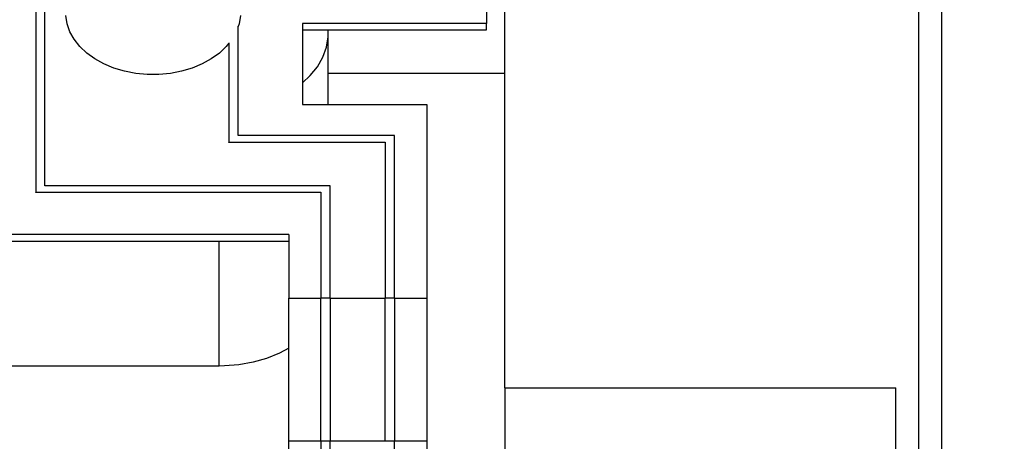
# Model space of a CAD drawing. Extents: x 24 to 1686, y -1441 to 817.
# Drawn here: x 716 to 737, y -231 to -222 of the extents above; entities that cross this region are included whole.
import ezdxf

# ---------------------------------------------------------------- set-up
doc = ezdxf.new("R2010")
doc.units = 0
doc.layers.get('0').update_dxf_attribs({"linetype": 'CONTINUOUS'})

msp = doc.modelspace()

# ---------------------------------------------------------------- linework, layer by layer
at = {"color": 2}
for p, q in [((735.59, -260.169), (735.59, -207.248)), ((735.09, -259.669), (735.09, -207.602)), ((726.09, -229.619), (726.09, -217.614)), ((725.69, -219.925), (725.69, -221.693)), ((715.89, -220.141), (715.89, -225.368)), ((716.09, -225.227), (716.09, -220.201)), ((720.29, -224.135), (720.29, -221.75)), ((725.69, -221.693), (721.69, -221.693)), ((721.69, -221.693), (721.69, -223.46)), ((725.69, -221.834), (725.69, -221.693)), ((721.69, -221.834), (725.69, -221.834)), ((722.247, -223.46), (722.247, -221.984)), ((722.25, -221.905), (722.25, -221.834)), ((720.09, -222.116), (720.09, -224.276)), ((722.247, -222.772), (726.09, -222.772)), ((721.69, -223.46), (724.39, -223.46)), ((724.39, -223.46), (724.39, -227.668)), ((723.69, -224.135), (720.29, -224.135)), ((723.69, -227.661), (723.69, -224.135)), ((720.09, -224.283), (720.09, -224.276)), ((720.09, -224.276), (723.49, -224.276)), ((723.49, -224.283), (720.09, -224.283)), ((723.49, -224.276), (723.49, -227.661)), ((722.29, -225.227), (716.09, -225.227)), ((722.29, -227.661), (722.29, -225.227)), ((715.89, -225.375), (715.89, -225.368)), ((715.89, -225.368), (722.09, -225.368)), ((722.09, -225.375), (715.89, -225.375)), ((722.09, -225.368), (722.09, -227.661)), ((721.39, -226.289), (715.19, -226.289)), ((721.39, -226.289), (721.39, -227.668)), ((715.19, -226.43), (721.39, -226.43)), ((719.88, -229.148), (719.88, -226.43)), ((721.39, -227.668), (722.09, -227.668)), ((721.39, -230.779), (721.39, -227.668)), ((722.09, -230.786), (722.09, -227.661)), ((722.09, -227.661), (722.29, -227.661)), ((722.29, -227.661), (722.29, -230.786)), ((722.29, -227.668), (723.49, -227.668)), ((723.49, -230.786), (723.49, -227.661)), ((723.49, -227.661), (723.69, -227.661)), ((723.69, -227.661), (723.69, -230.786)), ((723.69, -227.668), (724.39, -227.668)), ((724.39, -227.668), (724.39, -230.779)), ((719.88, -229.148), (714.53, -229.148)), ((726.09, -229.619), (734.59, -229.619)), ((726.09, -229.619), (726.09, -231.515)), ((734.59, -231.26), (734.59, -229.619)), ((721.39, -244.214), (721.39, -230.779)), ((721.39, -230.779), (722.09, -230.779)), ((722.29, -230.786), (722.09, -230.786)), ((722.09, -230.786), (722.09, -242.961)), ((722.29, -230.779), (723.49, -230.779)), ((722.29, -242.904), (722.29, -230.786)), ((723.69, -230.786), (723.49, -230.786)), ((723.69, -230.779), (724.39, -230.779)), ((723.69, -239.583), (723.69, -230.786)), ((724.39, -230.779), (724.39, -235.077))]:
    msp.add_line(p, q, dxfattribs=at)
for points in [[(720.09, -222.123), (720.033, -222.195), (719.883, -222.337), (719.706, -222.464), (719.508, -222.574), (719.291, -222.664), (719.059, -222.733), (718.816, -222.78), (718.566, -222.803), (718.314, -222.803), (718.064, -222.78), (717.821, -222.733), (717.589, -222.664), (717.372, -222.574), (717.174, -222.464), (716.997, -222.337), (716.847, -222.195), (716.724, -222.039), (716.631, -221.873), (716.57, -221.701), (716.542, -221.524)], [(720.338, -221.524), (720.31, -221.701), (720.29, -221.757)], [(721.69, -222.985), (721.857, -222.829), (722.014, -222.634), (722.133, -222.426), (722.211, -222.208), (722.247, -221.984), (722.25, -221.905)], [(721.39, -228.76), (721.187, -228.87), (720.91, -228.981), (720.615, -229.065), (720.307, -229.12), (719.991, -229.146), (719.88, -229.148)]]:
    msp.add_lwpolyline(points, dxfattribs=at)
for radius, start, end in [(237.5, 20.89064, 159.10936), (236.5, 20.72555, 159.27445)]:
    msp.add_arc((836, -311.9), radius, start, end, dxfattribs=at)

doc.saveas('drawing.dxf')
